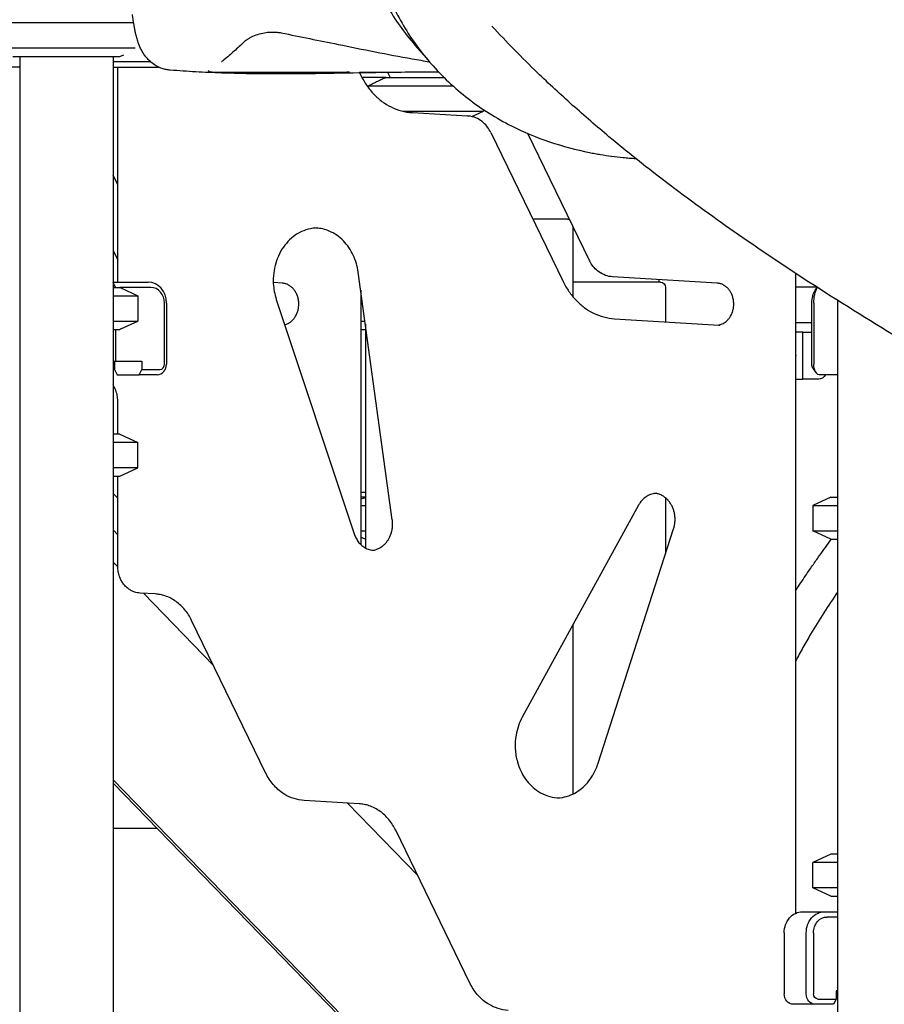
# Model space of a CAD drawing. Units: millimetres. Extents: x 0 to 59400, y 0 to 21000.
# Drawn here: x 40530 to 41354, y 5308 to 6246 of the extents above; entities that cross this region are included whole.
import ezdxf

# ---------------------------------------------------------------- set-up
doc = ezdxf.new("R2010")
doc.units = ezdxf.units.MM
doc.header["$LTSCALE"] = 15
doc.layers.add('P001', color=131, linetype='Continuous')

msp = doc.modelspace()

# ---------------------------------------------------------------- linework, layer by layer
at = {"layer": 'P001'}
for p, q in [((40638.29, 6243.13, 5355.03), (40506.15, 6243.13, 5355.03)), ((40639.62, 6218.99, 5355.03), (40506.15, 6218.99, 5355.03)), ((40523.15, 6211.06, 5355.03), (40625.15, 6211.06, 5355.03)), ((40878.58, 6191.06, 5355.03), (40934.06, 6191.06, 5355.03)), ((40862.16, 6183.13, 5355.03), (40942.43, 6183.13, 5355.03)), ((40894.72, 6158.99, 5355.03), (40971.57, 6158.99, 5355.03)), ((40618.65, 5991.06, 5355.03), (40625.15, 5991.06, 5355.03)), ((40618.65, 5983.13, 5355.03), (40642.15, 5983.13, 5355.03)), ((40854.6, 5983.13, 5355.03), (40855.33, 5983.13, 5355.03)), ((40618.65, 5958.99, 5355.03), (40642.15, 5958.99, 5355.03)), ((40854.6, 5958.99, 5355.03), (40858.65, 5958.99, 5355.03)), ((40618.65, 5951.06, 5355.03), (40625.15, 5951.06, 5355.03)), ((40854.6, 5951.06, 5355.03), (40859.07, 5951.06, 5355.03)), ((40625.15, 5851.06, 5355.03), (40618.65, 5851.06, 5355.03)), ((40642.15, 5843.13, 5355.03), (40618.65, 5843.13, 5355.03)), ((40642.15, 5818.99, 5355.03), (40618.65, 5818.99, 5355.03)), ((40618.65, 5811.06, 5355.03), (40625.15, 5811.06, 5355.03)), ((41302.57, 5791.06, 5355.03), (41309.07, 5791.06, 5355.03)), ((40854.6, 5783.13, 5355.03), (40859.07, 5783.13, 5355.03)), ((41285.57, 5783.13, 5355.03), (41309.07, 5783.13, 5355.03)), ((40854.6, 5758.99, 5355.03), (40859.07, 5758.99, 5355.03)), ((41285.57, 5758.99, 5355.03), (41309.07, 5758.99, 5355.03)), ((41302.57, 5751.06, 5355.03), (41309.07, 5751.06, 5355.03)), ((41309.07, 5443.13, 5355.03), (41285.57, 5443.13, 5355.03)), ((41309.07, 5451.06, 5355.03), (41302.57, 5451.06, 5355.03)), ((41309.07, 5418.99, 5355.03), (41285.57, 5418.99, 5355.03)), ((41302.57, 5411.06, 5355.03), (41309.07, 5411.06, 5355.03))]:
    msp.add_line(p, q, dxfattribs=at)
at = {"layer": 'P001', "extrusion": (-5.93272e-13, 0, -1)}
for p, q in [((40917.17, 6209.5, 5355.03), (40906.34, 6222, 5355.03)), ((40625.15, 6211.06, 5355.03), (40629, 6212.85, 5355.03)), ((40529.65, 6211.06, 5355.03), (40529.65, 4481.06, 5355.03)), ((40618.65, 6211.06, 5355.03), (40618.65, 4481.06, 5355.03)), ((40654.38, 6206.06, 5355.03), (40618.65, 6206.06, 5355.03)), ((40920.63, 6205.5, 5355.03), (40921.5, 6204.5, 5355.03)), ((40529.65, 6201.06, 5355.03), (40463.65, 6201.06, 5355.03)), ((40618.65, 6201.06, 5355.03), (40661.93, 6201.06, 5355.03)), ((40623.13, 5996.06, 5355.03), (40623.13, 6201.06, 5355.03)), ((40712.93, 6196.06, 5355.03), (40832.44, 6196.06, 5355.03)), ((40832.44, 6196.06, 5355.03), (40841.44, 6196.06, 5355.03)), ((40853.18, 6196.49, 5355.03), (40854.88, 6192.98, 5355.03)), ((40853.39, 6196.06, 5355.03), (40880.1, 6196.06, 5355.03)), ((40859.07, 6196.46, 5355.03), (40859.07, 6196.06, 5355.03)), ((40880.51, 6195.63, 5355.03), (40882.8, 6191.06, 5355.03)), ((40929.3, 6195.91, 5355.03), (40924.69, 6196.19, 5355.03)), ((40878.58, 6191.06, 5355.03), (40855.85, 6191.06, 5355.03)), ((40862.16, 6181.08, 5355.03), (40862.16, 6183.13, 5355.03)), ((40903.83, 6157.61, 5355.03), (40956.44, 6154.43, 5355.03)), ((40960.52, 6153.83, 5355.03), (40971.57, 6158.99, 5355.03)), ((40971.57, 6160.52, 5355.03), (40971.57, 6158.99, 5355.03)), ((40978.52, 6138.83, 5355.03), (41047.57, 5996.56, 5355.03)), ((41072.56, 6016.74, 5355.03), (41013.84, 6137.73, 5355.03)), ((40623.13, 6088.71, 5355.03), (40618.65, 6097.94, 5355.03)), ((41051.71, 6056.06, 5355.03), (41018.69, 6056.06, 5355.03)), ((41056.71, 6049.4, 5355.03), (41056.71, 5982.32, 5355.03)), ((40618.65, 6026.27, 5355.03), (40623.13, 6017.04, 5355.03)), ((40884.72, 5769.58, 5355.03), (40852.23, 6005.67, 5355.03)), ((40618.65, 5996.06, 5355.03), (40652.2, 5996.06, 5355.03)), ((41071.21, 5996.06, 5355.03), (41056.71, 5996.06, 5355.03)), ((41140.21, 5996.06, 5355.03), (41071.21, 5996.06, 5355.03)), ((41194.39, 5995.12, 5355.03), (41094.64, 6001.14, 5355.03)), ((41139.12, 5996.06, 5355.03), (41139.12, 5998.46, 5355.03)), ((41269.1, 6004.43, 5355.03), (41269.1, 5394.63, 5355.03)), ((40620.93, 5991.06, 5355.03), (40618.65, 5995.61, 5355.03)), ((40654.7, 5991.06, 5355.03), (40625.15, 5991.06, 5355.03)), ((40626.15, 5990.59, 5355.03), (40642.15, 5983.13, 5355.03)), ((40779.89, 5995.12, 5355.03), (40771.31, 5995.64, 5355.03)), ((40854.6, 5988.47, 5355.03), (40854.6, 5746.07, 5355.03)), ((41145.21, 5991.06, 5355.03), (41145.21, 5958.25, 5355.03)), ((41269.1, 5991.65, 5355.03), (41288.74, 5991.65, 5355.03)), ((41287.73, 5988.31, 5355.03), (41289.67, 5991.06, 5355.03)), ((40642.15, 5983.13, 5355.03), (40642.15, 5958.99, 5355.03)), ((40774.18, 5979.55, 5355.03), (40848.28, 5756.33, 5355.03)), ((41309.07, 5978.67, 5355.03), (41309.07, 4481.06, 5355.03)), ((40667.69, 5917.86, 5355.03), (40667.69, 5976.06, 5355.03)), ((40669.52, 5976.06, 5355.03), (40669.52, 5917.86, 5355.03)), ((41284.56, 5917.86, 5355.03), (41284.56, 5976.06, 5355.03)), ((41286.39, 5976.06, 5355.03), (41286.39, 5917.86, 5355.03)), ((40626.15, 5951.53, 5355.03), (40642.15, 5958.99, 5355.03)), ((41096.51, 5961.19, 5355.03), (41196.26, 5955.17, 5355.03)), ((40620.93, 5951.06, 5355.03), (40620.93, 5920.86, 5355.03)), ((40859.07, 5955.93, 5355.03), (40859.07, 5742.76, 5355.03)), ((41269.1, 5957.65, 5355.03), (41284.56, 5957.65, 5355.03)), ((41276.06, 5948.56, 5355.03), (41269.1, 5948.56, 5355.03)), ((41276.06, 5948.56, 5355.03), (41277.66, 5948.56, 5355.03)), ((41276.06, 5903.56, 5355.03), (41276.06, 5948.56, 5355.03)), ((41277.66, 5948.56, 5355.03), (41284.56, 5948.56, 5355.03)), ((40618.65, 5920.86, 5355.03), (40620.93, 5920.86, 5355.03)), ((40620.04, 5920.86, 5355.03), (40620.04, 5912.86, 5355.03)), ((40620.04, 5912.86, 5355.03), (40622.54, 5907.86, 5355.03)), ((40620.93, 5920.86, 5355.03), (40646.04, 5920.86, 5355.03)), ((40643.54, 5907.86, 5355.03), (40646.04, 5912.86, 5355.03)), ((40646.04, 5920.86, 5355.03), (40646.04, 5912.86, 5355.03)), ((40646.04, 5912.86, 5355.03), (40663.36, 5912.86, 5355.03)), ((41285.61, 5913.78, 5355.03), (41288.5, 5909.7, 5355.03)), ((40622.54, 5907.86, 5355.03), (40643.54, 5907.86, 5355.03)), ((40660.86, 5907.86, 5355.03), (40643.54, 5907.86, 5355.03)), ((41269.1, 5903.56, 5355.03), (41276.06, 5903.56, 5355.03)), ((41277.66, 5903.56, 5355.03), (41276.06, 5903.56, 5355.03)), ((41291.06, 5903.56, 5355.03), (41277.66, 5903.56, 5355.03)), ((41309.07, 5907.86, 5355.03), (41291.39, 5907.86, 5355.03)), ((40623.13, 5851.06, 5355.03), (40623.13, 5882.76, 5355.03)), ((40625.15, 5851.06, 5355.03), (40642.15, 5843.13, 5355.03)), ((40642.15, 5818.99, 5355.03), (40642.15, 5843.13, 5355.03)), ((40625.15, 5811.06, 5355.03), (40642.15, 5818.99, 5355.03)), ((40623.13, 5724.75, 5355.03), (40623.13, 5811.06, 5355.03)), ((40618.65, 5794.74, 5355.03), (40623.13, 5790.13, 5355.03)), ((40854.6, 5796.06, 5355.03), (40859.07, 5796.06, 5355.03)), ((40859.07, 5791.06, 5355.03), (40854.6, 5791.06, 5355.03)), ((41145.21, 5790.38, 5355.03), (41145.21, 5737.37, 5355.03)), ((41302.57, 5791.06, 5355.03), (41285.57, 5783.13, 5355.03)), ((41119.42, 5783.56, 5355.03), (41008.62, 5581.62, 5355.03)), ((41285.57, 5783.13, 5355.03), (41285.57, 5758.99, 5355.03)), ((40618.65, 5760, 5355.03), (40623.13, 5755.39, 5355.03)), ((41080.57, 5536.85, 5355.03), (41152.78, 5760.88, 5355.03)), ((41302.57, 5751.06, 5355.03), (41285.57, 5758.99, 5355.03)), ((40623.13, 5724.69, 5355.03), (40618.65, 5729.3, 5355.03)), ((40658.78, 5698.92, 5355.03), (40644.36, 5699.79, 5355.03)), ((40714.32, 5630.88, 5355.03), (40647.52, 5699.6, 5355.03)), ((40764.31, 5527.89, 5355.03), (40693.52, 5673.74, 5355.03)), ((41056.71, 5669.26, 5355.03), (41056.71, 5508.17, 5355.03)), ((40618.65, 5521.71, 5355.03), (41271.31, 4850.32, 5355.03)), ((40618.65, 5518.62, 5355.03), (41268.31, 4850.32, 5355.03)), ((40853.2, 5498.92, 5355.03), (40800.6, 5502.1, 5355.03)), ((40908.75, 5430.88, 5355.03), (40841.94, 5499.6, 5355.03)), ((40660.51, 5475.56, 5355.03), (40618.65, 5475.56, 5355.03)), ((40958.73, 5327.89, 5355.03), (40887.94, 5473.74, 5355.03)), ((41302.57, 5451.06, 5355.03), (41285.57, 5443.13, 5355.03)), ((41285.57, 5418.99, 5355.03), (41285.57, 5443.13, 5355.03)), ((41302.57, 5411.06, 5355.03), (41285.57, 5418.99, 5355.03)), ((41275.52, 5396.06, 5355.03), (41296.52, 5396.06, 5355.03)), ((41296.52, 5396.06, 5355.03), (41309.07, 5396.06, 5355.03)), ((41309.07, 5391.06, 5355.03), (41299.02, 5391.06, 5355.03)), ((41258.2, 5376.06, 5355.03), (41258.2, 5317.86, 5355.03)), ((41279.2, 5317.86, 5355.03), (41279.2, 5376.06, 5355.03)), ((41286.03, 5376.06, 5355.03), (41286.03, 5317.86, 5355.03)), ((41309.07, 5320.86, 5355.03), (41307.68, 5320.86, 5355.03)), ((41307.68, 5320.86, 5355.03), (41307.68, 5312.86, 5355.03)), ((41290.36, 5312.86, 5355.03), (41307.68, 5312.86, 5355.03)), ((41307.68, 5312.86, 5355.03), (41305.18, 5307.86, 5355.03)), ((41287.86, 5307.86, 5355.03), (41266.86, 5307.86, 5355.03)), ((41305.18, 5307.86, 5355.03), (41287.86, 5307.86, 5355.03))]:
    msp.add_line(p, q, dxfattribs=at)
at = {"layer": 'P001', "elevation": 5355.03}
for points in [[(41386.3, 6873.25, 0.043896), (41321.92, 6876.22, 0.029097), (41275.4, 6871.57, 0.025926), (41229.66, 6861.83, 0.012953), (41206.22, 6854.9, 0.012266), (41183.17, 6846.8, 0.016336), (41152.35, 6833.94, 0.015664), (41122.4, 6819.14, 0.01954), (41085.59, 6797.59, 0.018754), (41050.53, 6773.29, 0.026354), (41004.41, 6734.74, 0.026591), (40962.63, 6691.52, 0.019), (40936.14, 6658.6, 0.020129), (40912.31, 6623.71, 0.012048), (40899.69, 6602.41, 0.012536), (40888.14, 6580.52, 0.012541), (40877.94, 6558.6, 0.0133), (40868.89, 6536.2, 0.035436), (40851.67, 6477.74, 0.042037), (40843.69, 6417.39, 0.0452), (40846.22, 6358.35, 0.053572), (40860.25, 6301.04, 0.044582), (40879.67, 6259.39, 0.047106), (40906.34, 6222)], [(41404.18, 6856.03, 0.041956), (41343.59, 6859.68, 0.031826), (41293.28, 6855.28, 0.02802), (41243.83, 6844.89, 0.012927), (41220.42, 6837.93, 0.012241), (41197.38, 6829.81, 0.020382), (41158.91, 6813.34, 0.01937), (41121.86, 6793.86, 0.019244), (41085.65, 6771.1, 0.018695), (41051.27, 6745.67, 0.022577), (41012.53, 6711.72, 0.022768), (40977.03, 6674.41, 0.01897), (40950.57, 6641.5, 0.020103), (40926.76, 6606.62, 0.016015), (40910.25, 6578.22, 0.016961), (40895.64, 6548.8, 0.008507), (40889.26, 6534.1, 0.008866), (40883.39, 6519.19, 0.035374), (40866.18, 6460.83, 0.041987), (40858.18, 6400.58, 0.045152), (40860.67, 6341.66, 0.053582), (40874.63, 6284.46, 0.044653), (40894, 6242.85, 0.047214), (40920.63, 6205.5)], [(40673.17, 6198.09, -0.028875), (40669.31, 6198.62, -0.031131), (40665.54, 6199.61, -0.045438), (40660.38, 6201.85, -0.042881), (40655.7, 6204.96, -0.035265), (40652.14, 6208.22, -0.030406), (40649.04, 6211.92, -0.038829), (40645.6, 6217.42, -0.030388), (40642.95, 6223.36, -0.02048), (40641.45, 6227.9, -0.014209), (40640.27, 6232.54, -0.004954), (40639.83, 6234.57, -0.003616), (40639.43, 6236.62, -0.004222), (40638.87, 6239.71, -0.001329), (40638.35, 6242.81, -0.000465), (40637.89, 6245.55, -0.000102), (40637.44, 6248.29, -0.000419), (40637.22, 6249.68, -0.00537), (40637.01, 6251.08)], [(41616.93, 5799.51, -0.001315), (41540.9, 5841.88, -0.002805), (41465.21, 5884.86, -0.001877), (41427, 5907.04, -0.002384), (41388.98, 5929.55, -0.006462), (41302.96, 5982.54, -0.010085), (41218.74, 6038.34, -0.009605), (41153.88, 6085.1, -0.012849), (41091.2, 6134.71, -0.008337), (41056.57, 6164.58, -0.00984), (41023.06, 6195.69, -0.007161), (41001.02, 6217.59, -0.007821), (40979.65, 6240.14)], [(40743.38, 6224.91, -0.025807), (40744.96, 6226.29, -0.018511), (40746.65, 6227.53, -0.023162), (40749.21, 6229.08, -0.018451), (40751.89, 6230.42, -0.0384), (40758.1, 6232.68, -0.034894), (40764.59, 6234.02, -0.027461), (40769.8, 6234.43, -0.029963), (40775.02, 6234.23, -0.01206), (40776.99, 6234, -0.013408), (40778.95, 6233.66)], [(40778.95, 6233.66, -0.000752), (40806, 6228.17, 0.000271), (40833.05, 6222.67, 0.001363), (40868.33, 6215.6, 0.004202), (40903.69, 6208.93, 0.001218), (40911.92, 6207.47, 0.001398), (40920.16, 6206.05)], [(40743.38, 6224.91, -0.010201), (40734.02, 6216.21, -0.009895), (40724.32, 6207.88, -0.001802), (40723.24, 6207, -0.002532), (40722.16, 6206.13)], [(40917.17, 6209.5, 0.001356), (40918.04, 6208.5, 0.001356), (40918.91, 6207.51)], [(40921.5, 6204.5, 0.050284), (40956.99, 6171, 0.047042), (40998.31, 6144.97, 0.036019), (41034.61, 6129.79, 0.031849), (41072.65, 6119.66, 0.004153), (41077.87, 6118.66, 0.004089), (41083.1, 6117.75, 0.008185), (41093.74, 6116.17, 0.007943), (41104.43, 6114.94, 0.004484), (41110.54, 6114.38, 0.004371), (41116.66, 6113.94)], [(40929.05, 6196.18, 0.003434), (40897.11, 6196.05, 0.001369), (40865.18, 6195.61, -0.000051), (40817.58, 6194.83, -0.004891), (40769.99, 6194.52, -0.003348), (40745.94, 6194.76, -0.00445), (40721.91, 6195.38, -0.005043), (40697.52, 6196.47, -0.005993), (40673.17, 6198.09)], [(40854.88, 6192.98, 0.037496), (40860.35, 6183.59, 0.041201), (40867.21, 6175.17, 0.041012), (40874.9, 6168.39, 0.045241), (40883.63, 6163.04, 0.048547), (40893.46, 6159.31, 0.051351), (40903.83, 6157.61)], [(40878.58, 6191.06, 0.002352), (40874.67, 6189.23, 0.001731), (40870.77, 6187.36, 0.001658), (40866.46, 6185.26, 0.001229), (40862.16, 6183.13)], [(40978.52, 6138.83, 0.04684), (40975.54, 6143.74, 0.051103), (40971.67, 6147.97, 0.066112), (40965.86, 6151.9, 0.07193), (40959.21, 6154.11, 0.014415), (40957.83, 6154.31, 0.01457), (40956.44, 6154.43)], [(40813.77, 6047.7, 0.063999), (40804.66, 6046.53, 0.059862), (40796.1, 6043.16, 0.055753), (40788.59, 6037.95, 0.049049), (40782.31, 6031.29, 0.048257), (40777.21, 6023.17, 0.043482), (40773.68, 6014.24, 0.043338), (40771.68, 6004.59, 0.042064), (40771.35, 5994.73, 0.033079), (40772.26, 5987.04, 0.034334), (40774.18, 5979.55)], [(40852.23, 6005.67, 0.0363), (40850.49, 6013.86, 0.038515), (40847.55, 6021.69, 0.040112), (40843.42, 6028.97, 0.044673), (40838.12, 6035.45, 0.046449), (40831.87, 6040.75, 0.051941), (40824.7, 6044.72, 0.043324), (40818.49, 6046.76, 0.045263), (40812.02, 6047.66)], [(41094.64, 6001.14, -0.072773), (41087.8, 6002.57, -0.068015), (41081.62, 6005.84, -0.055852), (41077.12, 6009.9, -0.050798), (41073.57, 6014.82, -0.008837), (41073.05, 6015.77, -0.008729), (41072.56, 6016.74)], [(41047.57, 5996.56, 0.037496), (41053.03, 5987.17, 0.041201), (41059.9, 5978.75, 0.041012), (41067.59, 5971.97, 0.045241), (41076.32, 5966.62, 0.048547), (41086.15, 5962.89, 0.051351), (41096.51, 5961.19)], [(40625.15, 5991.06, -0.000324), (40625.65, 5990.83, -0.000311), (40626.15, 5990.59)], [(40782.17, 5955.5, 0.061074), (40785.41, 5956.69, 0.05343), (40788.31, 5958.58, 0.042672), (40790.43, 5960.65, 0.037525), (40792.19, 5963.03, 0.041407), (40793.78, 5966.07, 0.037567), (40794.87, 5969.32, 0.037412), (40795.48, 5972.77, 0.036413), (40795.57, 5976.27, 0.040179), (40795.08, 5980.08, 0.042554), (40793.97, 5983.76, 0.037917), (40792.53, 5986.71, 0.042579), (40790.64, 5989.4, 0.042736), (40788.44, 5991.59, 0.048982), (40785.89, 5993.35, 0.053217), (40782.99, 5994.57, 0.057992), (40779.89, 5995.12)], [(41195.15, 5955.24, 0.076618), (41199.21, 5956.36, 0.066087), (41202.81, 5958.58, 0.042672), (41204.93, 5960.65, 0.037525), (41206.69, 5963.03, 0.041407), (41208.28, 5966.07, 0.037567), (41209.37, 5969.32, 0.037412), (41209.98, 5972.77, 0.036413), (41210.07, 5976.27, 0.040179), (41209.58, 5980.08, 0.042554), (41208.47, 5983.76, 0.037917), (41207.03, 5986.71, 0.042579), (41205.14, 5989.4, 0.042736), (41202.94, 5991.59, 0.048982), (41200.39, 5993.35, 0.053217), (41197.49, 5994.57, 0.057992), (41194.39, 5995.12)], [(40626.15, 5951.53, -0.000311), (40625.65, 5951.29, -0.000324), (40625.15, 5951.06)], [(40782.28, 5955.15, 0.002707), (40782.43, 5955.15, 0.002707), (40782.58, 5955.15)], [(41196.26, 5955.17, 0.007528), (41196.67, 5955.15, 0.007538), (41197.08, 5955.15)], [(40623.13, 5882.76, 0.044856), (40622.65, 5888.07, 0.047212), (40621.21, 5893.21, 0.025832), (40620.06, 5895.78, 0.027593), (40618.65, 5898.21)], [(40859.07, 5790.81, 0.001067), (40856.83, 5789.9, 0.000916), (40854.6, 5788.98)], [(41136.83, 5794.86, 0.070567), (41132.03, 5794.18, 0.064396), (41127.57, 5792.23, 0.055081), (41123.98, 5789.51, 0.047712), (41121.02, 5786.11, 0.015165), (41120.18, 5784.86, 0.014626), (41119.42, 5783.56)], [(41152.78, 5760.88, 0.029871), (41153.63, 5764.18, 0.028706), (41154.09, 5767.56, 0.032933), (41154.14, 5771.47, 0.033066), (41153.67, 5775.35, 0.029091), (41152.86, 5778.6, 0.030359), (41151.67, 5781.73, 0.030567), (41150.17, 5784.58, 0.032996), (41148.31, 5787.21, 0.028501), (41146.54, 5789.18, 0.031057), (41144.54, 5790.92, 0.045158), (41141.45, 5792.87, 0.050246), (41138.04, 5794.21, 0.02121), (41136.58, 5794.55, 0.021704), (41135.08, 5794.77)], [(40865.9, 5740.63, 0.069161), (40870.59, 5741.77, 0.061481), (40874.84, 5744.09, 0.038268), (40877.3, 5746.17, 0.034376), (40879.44, 5748.58, 0.028879), (40881.05, 5750.93, 0.027013), (40882.38, 5753.44, 0.030782), (40883.61, 5756.59, 0.029448), (40884.45, 5759.86, 0.035187), (40884.96, 5763.99, 0.034916), (40884.88, 5768.14, 0.006132), (40884.81, 5768.86, 0.006168), (40884.72, 5769.58)], [(40848.28, 5756.33, 0.039887), (40849.99, 5752.29, 0.04425), (40852.35, 5748.59, 0.043337), (40855.08, 5745.62, 0.04939), (40858.31, 5743.2, 0.06486), (40862.8, 5741.23, 0.071183), (40867.65, 5740.54)], [(40854.6, 5753.14, 0.000916), (40856.83, 5752.22, 0.001067), (40859.07, 5751.31)], [(41269.1, 5702.04, -0.002642), (41273.76, 5709.17, -0.002474), (41278.5, 5716.26, -0.003276), (41285.12, 5725.92, -0.003016), (41291.87, 5735.5, -0.002392), (41297.5, 5743.31, -0.002248), (41303.19, 5751.06)], [(40644.36, 5699.79, -0.032453), (40641.76, 5700.12, -0.031608), (40639.22, 5700.78, -0.037233), (40636.35, 5701.96, -0.035358), (40633.68, 5703.54, -0.044838), (40630.59, 5706.13, -0.041598), (40627.98, 5709.21, -0.036261), (40626.1, 5712.32, -0.034223), (40624.66, 5715.65, -0.042734), (40623.51, 5720.14, -0.041513), (40623.13, 5724.75)], [(40693.52, 5673.74, 0.028848), (40690.59, 5678.99, 0.031071), (40687.05, 5683.85, 0.030792), (40683.13, 5688.03, 0.033443), (40678.71, 5691.67, 0.036504), (40673.6, 5694.8, 0.03929), (40668.08, 5697.13, 0.031966), (40663.49, 5698.33, 0.032855), (40658.78, 5698.92)], [(41309.07, 5700.75, 0.007236), (41295.9, 5680.86, 0.00895), (41283.37, 5660.55, 0.006053), (41276.07, 5647.86, 0.007157), (41269.1, 5634.99)], [(41008.62, 5581.62, 0.043416), (41004.9, 5573.18, 0.04048), (41002.64, 5564.22, 0.054747), (41001.91, 5551.44, 0.055676), (41003.99, 5538.82, 0.040896), (41007.15, 5530.34, 0.044685), (41011.7, 5522.53, 0.044918), (41017.27, 5516, 0.050774), (41023.98, 5510.66, 0.059838), (41032.5, 5506.53, 0.065389), (41041.77, 5504.63, 0.008876), (41043.05, 5504.56, 0.008907), (41044.33, 5504.54)], [(41042.58, 5504.58, 0.058184), (41050.86, 5505.96, 0.054309), (41058.63, 5509.15, 0.047916), (41065.12, 5513.53, 0.042914), (41070.71, 5519.01, 0.0451), (41075.78, 5526.12, 0.040742), (41079.57, 5534.01, 0.006858), (41080.09, 5535.42, 0.006805), (41080.57, 5536.85)], [(40800.6, 5502.1, -0.062015), (40791.07, 5503.87, -0.058535), (40782.24, 5507.87, -0.037166), (40776.99, 5511.58, -0.03477), (40772.33, 5516.01, -0.034369), (40768.23, 5521.16, -0.032188), (40764.85, 5526.81, -0.00292), (40764.57, 5527.35, -0.002909), (40764.31, 5527.89)], [(40887.94, 5473.74, 0.028848), (40885.01, 5478.99, 0.031071), (40881.47, 5483.85, 0.030792), (40877.55, 5488.03, 0.033443), (40873.14, 5491.67, 0.036504), (40868.02, 5494.8, 0.03929), (40862.5, 5497.13, 0.031966), (40857.91, 5498.33, 0.032855), (40853.2, 5498.92)], [(40995.02, 5302.1, -0.062015), (40985.49, 5303.87, -0.058535), (40976.66, 5307.87, -0.037166), (40971.42, 5311.58, -0.03477), (40966.76, 5316.01, -0.034369), (40962.65, 5321.16, -0.032188), (40959.27, 5326.81, -0.00292), (40959, 5327.35, -0.002909), (40958.73, 5327.89)]]:
    msp.add_lwpolyline(points, format="xyb", dxfattribs=at)
msp.add_lwpolyline([(40722.16, 6206.13), (40722.1, 6206.08)], dxfattribs=at)
at = {"layer": 'P001', "extrusion": (-5.93272e-13, 0, -1)}
for centre, start, end in [((-40712.93, 6201.06, -5355.03), 270, 316.57928), ((-40841.44, 6201.06, -5355.03), 244.58879, 270), ((-41051.71, 6051.06, -5355.03), 90, 113.13538), ((-41140.21, 5991.06, -5355.03), 90, 180)]:
    msp.add_arc(centre, 5, start, end, dxfattribs=at)
at = {"layer": 'P001'}
for centre, major_axis, ratio, start_param, end_param in [((40903.57, 6217.06, 5355.03), (38.54, -38.54), 0.57735, 4.680246, 4.691242), ((40652.2, 5976.06, 5355.03), (0, 20), 0.866025, 4.712389, 6.283185), ((40654.7, 5976.06, 5355.03), (0, 15), 0.866025, 4.712389, 6.283185), ((40660.86, 5917.86, 5355.03), (0, 10), 0.866025, 3.141593, 4.712389), ((40663.36, 5917.86, 5355.03), (0, 5), 0.866025, 3.141593, 4.712389)]:
    msp.add_ellipse(centre, major_axis=major_axis, ratio=ratio, start_param=start_param, end_param=end_param, dxfattribs=at)
at = {"layer": 'P001', "extrusion": (0, 0, -1)}
for centre, major_axis, ratio, start_param, end_param in [((41292.06, 5976.06, 5355.03), (0, -15), 0.5, 1.570796, 2.526113), ((41296.39, 5976.06, 5355.03), (0, -20), 0.5, 1.570796, 2.414965), ((41254.41, 5926.06, 5355.03), (0, 17), 0.866025, 1.504463, 1.637129), ((41287.06, 5917.86, 5355.03), (0, -5), 0.5, 0.61548, 1.570796), ((41291.39, 5917.86, 5355.03), (0, -10), 0.5, 0, 1.570796), ((41291.06, 5926.06, 5355.03), (0, -22.5), 0.5, 5.654649, 6.28316), ((41275.52, 5376.06, 5355.03), (0, -20), 0.866025, 1.570796, 3.141593), ((41296.52, 5376.06, 5355.03), (0, -20), 0.866025, 1.570796, 3.141593), ((41299.02, 5376.06, 5355.03), (0, -15), 0.866025, 1.570796, 3.141593), ((41266.86, 5317.86, 5355.03), (0, -10), 0.866025, 0, 1.570796), ((41287.86, 5317.86, 5355.03), (0, -10), 0.866025, 0, 1.570796), ((41290.36, 5317.86, 5355.03), (0, -5), 0.866025, 0, 1.570796)]:
    msp.add_ellipse(centre, major_axis=major_axis, ratio=ratio, start_param=start_param, end_param=end_param, dxfattribs=at)

doc.saveas('drawing.dxf')
